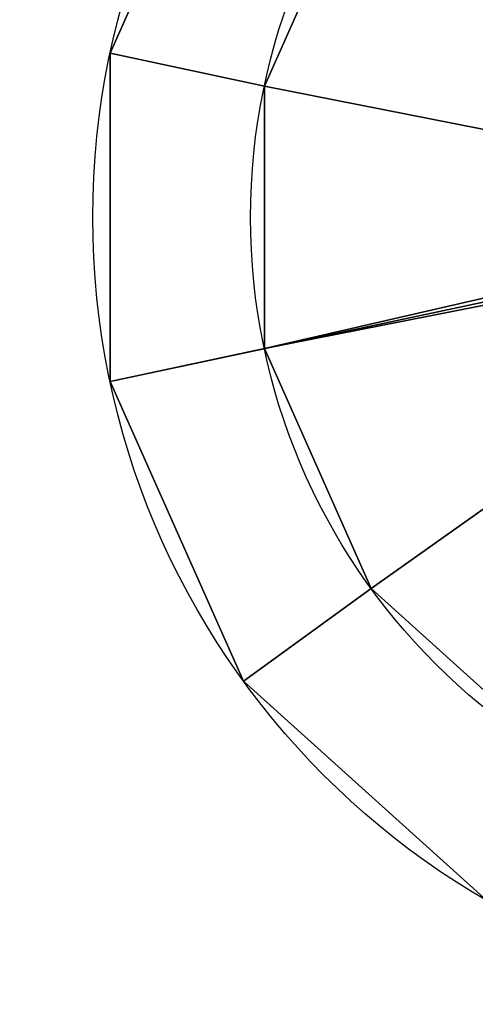
# Model space of a CAD drawing. Extents: x -707 to 707, y -30 to 30.
# Drawn here: x -662 to -656, y -10 to 3 of the extents above; entities that cross this region are included whole.
import ezdxf

# ---------------------------------------------------------------- set-up
doc = ezdxf.new("R2010")
doc.units = 0
doc.layers.add('2', color=7, linetype='CONTINUOUS')

msp = doc.modelspace()

# ---------------------------------------------------------------- linework, layer by layer
at = {"layer": '2', "color": 43, "linetype": 'CONTINUOUS'}
for centre, radius in [((-651, 0, 654.271), 10), ((-651, 0, 656.371), 10), ((-651, 0, 634.271), 8), ((-651, 0, 654.271), 8)]:
    msp.add_circle(centre, radius, dxfattribs=at)
for points in [[(-701, -30, -109.966), (-701, 30, -109.966), (701, 30, -109.966), (701, -30, -109.966)], [(-701, 23, 0), (-701, -23, 0), (701, -23, 0), (701, 23, 0)], [(-652.045, 9.945, 656.371), (-656, 8.66, 656.371), (-659.09, 5.878, 656.371), (-651, 0, 656.371)], [(-657.472, 4.702, 634.271), (-655, 6.928, 634.271), (-651.23, 0.554, 634.271), (-651.424, 0.424, 634.271)], [(-659.09, 5.878, 656.371), (-660.782, 2.079, 656.371), (-660.782, -2.079, 656.371), (-651, 0, 656.371)], [(-659.09, 5.878, 656.371), (-659.09, 5.878, 654.271), (-660.782, 2.079, 654.271), (-660.782, 2.079, 656.371)], [(-657.472, 4.702, 654.271), (-658.825, 1.663, 654.271), (-660.782, 2.079, 654.271), (-659.09, 5.878, 654.271)], [(-657.472, 4.702, 654.271), (-657.472, 4.702, 634.271), (-658.825, 1.663, 634.271), (-658.825, 1.663, 654.271)], [(-651.424, 0.424, 634.271), (-651.554, 0.23, 634.271), (-658.825, 1.663, 634.271), (-657.472, 4.702, 634.271)], [(-660.782, 2.079, 656.371), (-660.782, 2.079, 654.271), (-660.782, -2.079, 654.271), (-660.782, -2.079, 656.371)], [(-660.782, -2.079, 654.271), (-660.782, 2.079, 654.271), (-658.825, 1.663, 654.271), (-658.825, -1.663, 654.271)], [(-658.825, 1.663, 654.271), (-658.825, 1.663, 634.271), (-658.825, -1.663, 634.271), (-658.825, -1.663, 654.271)], [(-651.554, 0.23, 634.271), (-651.6, 0, 634.271), (-658.825, -1.663, 634.271), (-658.825, 1.663, 634.271)], [(-660.782, -2.079, 656.371), (-659.09, -5.878, 656.371), (-656, -8.66, 656.371), (-651, 0, 656.371)], [(-658.825, -1.663, 634.271), (-651.6, 0, 634.271), (-651.554, -0.23, 634.271)], [(-657.472, -4.702, 634.271), (-658.825, -1.663, 634.271), (-651.554, -0.23, 634.271), (-651.424, -0.424, 634.271)], [(-651.424, -0.424, 634.271), (-651.23, -0.554, 634.271), (-655, -6.928, 634.271), (-657.472, -4.702, 634.271)], [(-658.825, -1.663, 654.271), (-657.472, -4.702, 654.271), (-659.09, -5.878, 654.271), (-660.782, -2.079, 654.271)], [(-658.825, -1.663, 654.271), (-658.825, -1.663, 634.271), (-657.472, -4.702, 634.271), (-657.472, -4.702, 654.271)], [(-660.782, -2.079, 656.371), (-660.782, -2.079, 654.271), (-659.09, -5.878, 654.271), (-659.09, -5.878, 656.371)], [(-656, -8.66, 654.271), (-659.09, -5.878, 654.271), (-657.472, -4.702, 654.271), (-655, -6.928, 654.271)], [(-657.472, -4.702, 654.271), (-657.472, -4.702, 634.271), (-655, -6.928, 634.271), (-655, -6.928, 654.271)], [(-659.09, -5.878, 656.371), (-659.09, -5.878, 654.271), (-656, -8.66, 654.271), (-656, -8.66, 656.371)]]:
    msp.add_3dface(points, dxfattribs=at)

doc.saveas('drawing.dxf')
